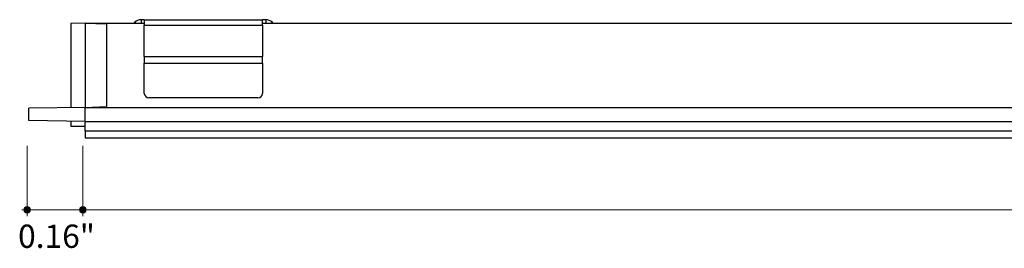
# Model space of a CAD drawing. Units: inches. Extents: x 38.9 to 74, y 1.1 to 34.8.
# Drawn here: x 43.4 to 47.5, y 20.9 to 21.8 of the extents above; entities that cross this region are included whole.
import ezdxf

# ---------------------------------------------------------------- set-up
doc = ezdxf.new("R2010")
doc.units = ezdxf.units.IN
doc.header["$MEASUREMENT"] = 0
doc.layers.add('dimensions', color=7, linetype='Continuous', lineweight=0)
doc.layers.add('line art', color=7, linetype='Continuous', lineweight=0)

# ---------------------------------------------------------------- blocks, each defined once
blk = doc.blocks.new('Block_9')
at = {"layer": 'line art', "color": 7, "lineweight": 25}
for p, q in [((43.6566, 21.8108), (43.5966, 21.8098)), ((43.5966, 21.8098), (43.5966, 21.4548)), ((43.6566, 21.8108), (43.6566, 21.4558)), ((43.6566, 21.8108), (43.7466, 21.8077)), ((43.6566, 21.8108), (43.9066, 21.8108)), ((43.7466, 21.8077), (43.7466, 21.459)), ((43.8663, 21.8147), (43.8624, 21.8108)), ((43.8663, 21.8147), (43.8701, 21.8108)), ((43.8931, 21.8258), (43.8931, 21.8108)), ((43.9066, 21.8258), (43.8931, 21.8258)), ((43.9066, 21.8258), (43.9066, 21.8023)), ((43.9066, 21.8258), (44.4066, 21.8258)), ((43.9066, 21.8023), (44.4066, 21.8023)), ((43.9066, 21.6707), (43.9066, 21.8023)), ((44.4066, 21.8023), (44.4066, 21.8258)), ((44.4201, 21.8258), (44.4066, 21.8258)), ((44.4066, 21.8108), (54.9066, 21.8108)), ((44.4066, 21.8023), (44.4066, 21.6707)), ((44.4201, 21.8258), (44.4201, 21.8108)), ((44.447, 21.8147), (44.4431, 21.8108)), ((44.4508, 21.8108), (44.447, 21.8147)), ((43.9066, 21.6707), (44.4066, 21.6707)), ((43.9066, 21.6707), (43.9066, 21.6417)), ((44.4066, 21.6417), (44.4066, 21.6707)), ((43.9066, 21.6417), (44.4066, 21.6417)), ((43.9066, 21.5143), (43.9066, 21.6417)), ((44.4066, 21.6417), (44.4066, 21.5143)), ((44.3866, 21.4958), (43.9266, 21.4958)), ((43.6566, 21.4558), (43.4196, 21.4517)), ((43.4196, 21.4), (43.4196, 21.4517)), ((43.6566, 21.4558), (43.7466, 21.459)), ((43.6566, 21.4558), (55.6566, 21.4558)), ((43.6566, 21.3958), (43.6566, 21.4558)), ((43.6566, 21.3958), (43.4196, 21.4)), ((43.5966, 21.3969), (43.5966, 21.3769)), ((43.5966, 21.3769), (43.6566, 21.3758)), ((43.6566, 21.3958), (43.6566, 21.3917)), ((43.6566, 21.3958), (55.6566, 21.3958)), ((43.6566, 21.3561), (43.6566, 21.3917)), ((43.6566, 21.3561), (55.6566, 21.3561)), ((43.6566, 21.3561), (43.6566, 21.3276)), ((43.6566, 21.3276), (55.6566, 21.3276))]:
    blk.add_line(p, q, dxfattribs=at)
for points in [[(43.8931, 21.8258), (43.8831, 21.8258), (43.8734, 21.8218), (43.8663, 21.8147)], [(44.447, 21.8147), (44.4398, 21.8218), (44.4302, 21.8258), (44.4201, 21.8258)], [(43.9066, 21.5143), (43.907, 21.5037), (43.916, 21.4954), (43.9266, 21.4958)], [(44.3866, 21.4958), (44.3972, 21.4954), (44.4062, 21.5037), (44.4066, 21.5143)]]:
    blk.add_open_spline(points, degree=3, dxfattribs=at)
blk = doc.blocks.new('Block_111')
at = {"layer": 'dimensions', "transparency": 33554687}
h = blk.add_hatch(color=7, dxfattribs=at)
h.dxf.hatch_style = 2
edge = h.paths.add_edge_path()
edge.add_spline(control_points=[(43.6606, 21.0234), (43.6606, 21.0158), (43.6544, 21.0096), (43.6467, 21.0096), (43.639, 21.0096), (43.6328, 21.0158), (43.6328, 21.0234), (43.6328, 21.0311), (43.639, 21.0373), (43.6467, 21.0373), (43.6544, 21.0373), (43.6606, 21.0311), (43.6606, 21.0234)], knot_values=[0, 0, 0, 0, 1, 1, 1, 2, 2, 2, 3, 3, 3, 4, 4, 4, 4], degree=3, periodic=0)
edge.add_line((43.6606, 21.0234), (43.6606, 21.0234))
at = {"layer": 'dimensions', "color": 7, "lineweight": 20}
blk.add_line((43.6467, 20.9965), (43.6467, 21.2933), dxfattribs=at)
at = {"layer": 'dimensions'}
blk.add_open_spline([(43.6606, 21.0234), (43.6606, 21.0158), (43.6544, 21.0096), (43.6467, 21.0096), (43.639, 21.0096), (43.6328, 21.0158), (43.6328, 21.0234), (43.6328, 21.0311), (43.639, 21.0373), (43.6467, 21.0373), (43.6544, 21.0373), (43.6606, 21.0311), (43.6606, 21.0234)], degree=3, knots=[0, 0, 0, 0, 1, 1, 1, 2, 2, 2, 3, 3, 3, 4, 4, 4, 4], dxfattribs=at)
blk = doc.blocks.new('Block_112')
at = {"layer": 'dimensions', "transparency": 33554687}
h = blk.add_hatch(color=7, dxfattribs=at)
h.dxf.hatch_style = 2
edge = h.paths.add_edge_path()
edge.add_spline(control_points=[(43.4263, 21.0234), (43.4263, 21.0158), (43.4201, 21.0096), (43.4125, 21.0096), (43.4048, 21.0096), (43.3986, 21.0158), (43.3986, 21.0234), (43.3986, 21.0311), (43.4048, 21.0373), (43.4125, 21.0373), (43.4201, 21.0373), (43.4263, 21.0311), (43.4263, 21.0234)], knot_values=[0, 0, 0, 0, 1, 1, 1, 2, 2, 2, 3, 3, 3, 4, 4, 4, 4], degree=3, periodic=0)
edge.add_line((43.4263, 21.0234), (43.4263, 21.0234))
at = {"layer": 'dimensions', "color": 7, "lineweight": 20}
blk.add_line((43.4125, 20.9965), (43.4125, 21.2933), dxfattribs=at)
at = {"layer": 'dimensions'}
blk.add_open_spline([(43.4263, 21.0234), (43.4263, 21.0158), (43.4201, 21.0096), (43.4125, 21.0096), (43.4048, 21.0096), (43.3986, 21.0158), (43.3986, 21.0234), (43.3986, 21.0311), (43.4048, 21.0373), (43.4125, 21.0373), (43.4201, 21.0373), (43.4263, 21.0311), (43.4263, 21.0234)], degree=3, knots=[0, 0, 0, 0, 1, 1, 1, 2, 2, 2, 3, 3, 3, 4, 4, 4, 4], dxfattribs=at)
blk = doc.blocks.new('Block_110')
at = {"layer": 'dimensions', "color": 7, "lineweight": 20}
blk.add_line((43.3894, 21.0234), (49.3562, 21.0234), dxfattribs=at)
at = {"layer": 'dimensions'}
for name in ['Block_112', 'Block_111']:
    blk.add_blockref(name, (0, 0), dxfattribs=at)
at = {"layer": 'dimensions', "insert": (43.3738, 20.8624), "char_height": 0.2, "attachment_point": 7}
blk.add_mtext('\\C7;\\FFuturaLight|b0|i0|c1;\\H0.098333;\\W1.000000;0.16"', dxfattribs=at)

msp = doc.modelspace()

# ---------------------------------------------------------------- block references
at = {"layer": 'dimensions'}
msp.add_blockref('Block_110', (0, 0), dxfattribs=at)
at = {"layer": 'line art'}
msp.add_blockref('Block_9', (0, 0), dxfattribs=at)

doc.saveas('drawing.dxf')
